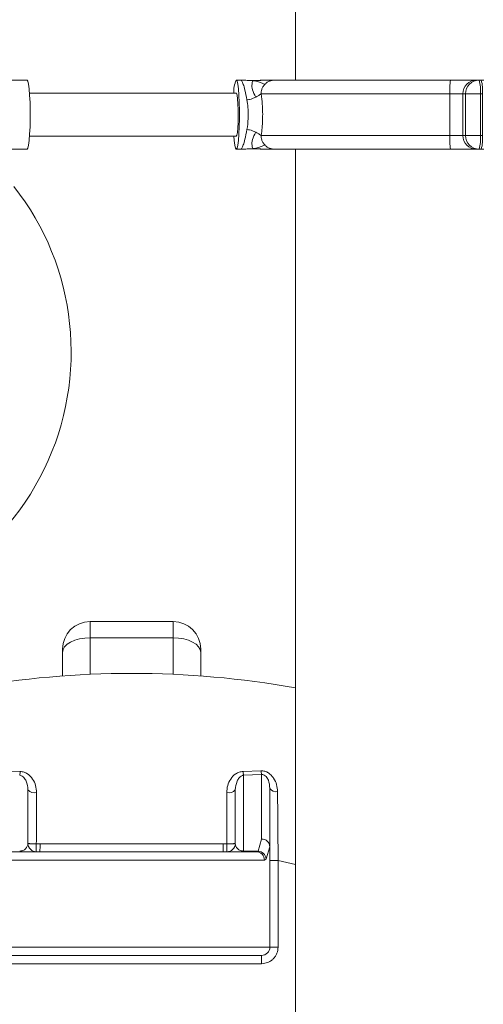
# Model space of a CAD drawing. Units: inches. Extents: x 0.4 to 10.7, y 0.3 to 8.1.
# Drawn here: x 8.3 to 8.4, y 2.7 to 2.9 of the extents above; entities that cross this region are included whole.
import ezdxf

# ---------------------------------------------------------------- set-up
doc = ezdxf.new("R2010")
doc.units = ezdxf.units.IN
doc.header["$MEASUREMENT"] = 0

msp = doc.modelspace()

# ---------------------------------------------------------------- linework, layer by layer
at = {"color": 7, "linetype": 'Continuous', "lineweight": 18}
for p, q in [((8.3659595581, 3.1026541606), (8.3659595581, 2.9295881732)), ((8.285045324, 2.9295881732), (8.2731657545, 2.9295881732)), ((8.3495584542, 2.9295881732), (8.348123875299999, 2.9295881732)), ((8.353847915800001, 2.9294511881), (8.3532346118, 2.9294328306)), ((8.353869084500001, 2.9294361061), (8.3536563225, 2.9294030331)), ((8.3596691952, 2.9295881732), (8.4127078447, 2.9295881732)), ((8.4206005713, 2.9295881732), (8.4127078447, 2.9295881732)), ((8.4206005713, 2.9295881732), (8.4213494916, 2.9295881732)), ((8.4213494916, 2.9295881732), (8.4219718399, 2.9295881732)), ((8.4228016215, 2.9295881732), (8.4219718399, 2.9295881732)), ((8.348123875299999, 2.9256819228), (8.285796150800001, 2.9256819228)), ((8.4125053493, 2.9254214947), (8.355678196900001, 2.9254214947)), ((8.4125053493, 2.912921508), (8.4125053493, 2.9254214947)), ((8.4125053493, 2.9254214947), (8.4164517126, 2.9254214947)), ((8.4172006328, 2.9254214947), (8.4164517126, 2.9254214947)), ((8.4164517126, 2.9254214947), (8.4164517126, 2.912921508)), ((8.4172006328, 2.912921508), (8.4172006328, 2.9254214947)), ((8.4172006328, 2.9254214947), (8.4217342427, 2.9254214947)), ((8.4217342427, 2.9254214947), (8.4217342427, 2.912921508)), ((8.4223565911, 2.9254214947), (8.4217342427, 2.9254214947)), ((8.4223565911, 2.912921508), (8.4223565911, 2.9254214947)), ((8.285796150800001, 2.9126610799), (8.348123875299999, 2.9126610799)), ((8.355678196900001, 2.912921508), (8.4125053493, 2.912921508)), ((8.4125053493, 2.912921508), (8.4164517126, 2.912921508)), ((8.4164517126, 2.912921508), (8.4172006328, 2.912921508)), ((8.4172006328, 2.912921508), (8.4217342427, 2.912921508)), ((8.4217342427, 2.912921508), (8.4223565911, 2.912921508)), ((8.2731657545, 2.9087548295), (8.285045324, 2.9087548295)), ((8.348123875299999, 2.9087548295), (8.3495584542, 2.9087548295)), ((8.3538469869, 2.908891839), (8.3532346118, 2.9089101721)), ((8.3536563225, 2.9089399695), (8.3538681067, 2.908906921)), ((8.4127078447, 2.9087548295), (8.3596691952, 2.9087548295)), ((8.3659595581, 2.9087548295), (8.3659595581, 2.3693208166)), ((8.4127078447, 2.9087548295), (8.4206005713, 2.9087548295)), ((8.4213494916, 2.9087548295), (8.4206005713, 2.9087548295)), ((8.4219718399, 2.9087548295), (8.4213494916, 2.9087548295)), ((8.4228016215, 2.9087548295), (8.4219718399, 2.9087548295)), ((8.3040845885, 2.761508306), (8.3040845885, 2.7664041539)), ((8.3290846108, 2.7664041539), (8.3040845885, 2.7664041539)), ((8.3290846108, 2.761508306), (8.3290846108, 2.7664041539)), ((8.3040845885, 2.7505018576), (8.3040845885, 2.761508306)), ((8.3040845885, 2.761508306), (8.3290846108, 2.761508306)), ((8.3290846108, 2.761508306), (8.3290846108, 2.7505018576)), ((8.2957512803, 2.757091637), (8.2957512803, 2.7500082078)), ((8.3374179189, 2.7500082078), (8.3374179189, 2.757091637)), ((8.277606183200001, 2.7214124737), (8.282991427699999, 2.7212322224)), ((8.3501777226, 2.7212322224), (8.355563016, 2.7214124737)), ((8.355751236, 2.7203140263), (8.3503345564, 2.7200924767)), ((8.3503345564, 2.6972111888), (8.3503345564, 2.7200924767)), ((8.355751236, 2.7203140263), (8.355751236, 2.70085937)), ((8.2853345473, 2.6995291431), (8.2853345473, 2.7156957908)), ((8.3478345542, 2.7156957908), (8.3478345542, 2.6995291431)), ((8.358251238300001, 2.6985414156), (8.358251238300001, 2.7161209603)), ((8.355751236, 2.70085937), (8.354696177100001, 2.6972111888)), ((8.2878494604, 2.6994101367), (8.2889586387, 2.6994161989)), ((8.2889586387, 2.6994161989), (8.344210560499999, 2.6994161989)), ((8.344210560499999, 2.6994161989), (8.3453197388, 2.6994101367)), ((8.358251238300001, 2.6985414156), (8.3571288601, 2.6948932222)), ((8.358251238300001, 2.6682791519), (8.358251238300001, 2.6985414156)), ((8.3566043862, 2.6945291509), (8.2765647641, 2.6945291509)), ((8.3542031873, 2.6970291409), (8.2789659631, 2.6970291409)), ((8.354696177100001, 2.6972111888), (8.3503345564, 2.6972111888)), ((8.3503345564, 2.6970291409), (8.3503345564, 2.6972111888)), ((8.354696177100001, 2.6972111888), (8.3542031873, 2.6970291409)), ((8.3566043862, 2.6945291509), (8.3571288601, 2.6948932222)), ((8.360751240499999, 2.6944113911), (8.358251238300001, 2.6944113911)), ((8.360751240499999, 2.6944113911), (8.360751240499999, 2.6682791519)), ((8.274917912100001, 2.6682791519), (8.358251238300001, 2.6682791519)), ((8.358251238300001, 2.6682791519), (8.360751240499999, 2.6682791519)), ((8.355751236, 2.6657791497), (8.355751236, 2.6632791474)), ((8.355751236, 2.6632791474), (8.2774178654, 2.6632791474))]:
    msp.add_line(p, q, dxfattribs=at)
at = {"color": 8, "linetype": 'Continuous', "lineweight": 18}
msp.add_line((8.360751240499999, 2.6944113911), (8.3659595581, 2.6931542523), dxfattribs=at)
at = {"color": 7, "linetype": 'Continuous', "lineweight": 18, "flags": 128}
for points in [[(8.285045324, 2.9087548295), (8.2852754902, 2.9090575215), (8.285492261, 2.9099479979), (8.285683121, 2.911374510299999), (8.2858369237, 2.9132541441), (8.2859446736, 2.9154777073), (8.2860001129, 2.9179159147), (8.2860001129, 2.920427088), (8.2859446736, 2.9228652953), (8.2858369237, 2.9250888341), (8.285683121, 2.9269684924), (8.285492261, 2.9283950048), (8.2852754902, 2.9292854812), (8.285045324, 2.9295881732)], [(8.348123875299999, 2.9295881732), (8.3483540415, 2.9292854812), (8.3485708612, 2.9283950048), (8.3487617212, 2.9269684924), (8.348915475, 2.9250888341), (8.3490232249, 2.9228652953), (8.349078713099999, 2.920427088), (8.349078713099999, 2.9179159147), (8.3490232249, 2.9154777073), (8.348915475, 2.9132541441), (8.3487617212, 2.911374510299999), (8.3485708612, 2.9099479979), (8.3483540415, 2.9090575215), (8.348123875299999, 2.9087548295), (8.3478936601, 2.9090575215), (8.3476768404, 2.9099479979), (8.347486029299999, 2.911374510299999), (8.347372999500001, 2.9126610799)], [(8.348123875299999, 2.9256819228), (8.3482134876, 2.9256092014), (8.3483846945, 2.9250371836), (8.3485327772, 2.9239439673), (8.348644487, 2.9224266937), (8.3487099485, 2.9206201968), (8.3487233439, 2.918684977), (8.3486834999, 2.9167929744), (8.3485938876, 2.915112316), (8.3484625247, 2.9137923313), (8.3483010466, 2.9129503277), (8.348123875299999, 2.9126610799), (8.348123875299999, 2.9126610799)], [(8.348123875299999, 2.9126610799), (8.3483010466, 2.9129503277), (8.3484625247, 2.9137923313), (8.3485938876, 2.915112316), (8.3486834999, 2.9167929744), (8.3487233439, 2.918684977), (8.3487099485, 2.9206201968), (8.348644487, 2.9224266937), (8.3485327772, 2.9239439673), (8.3483846945, 2.9250371836), (8.3482134876, 2.9256092014), (8.348123875299999, 2.9256819228)], [(8.3040845885, 2.761508306), (8.3024588561, 2.7614234359), (8.3008955053, 2.761172101), (8.2994548642, 2.7607639568), (8.298191981, 2.7602146965), (8.2971556463, 2.7595454154), (8.2963855574, 2.7587818286), (8.2959113407, 2.7579532938), (8.2957512803, 2.757091637)], [(8.3374179189, 2.757091637), (8.3372578097, 2.7579532938), (8.3367835929, 2.7587818286), (8.3360135041, 2.7595454154), (8.3349771205, 2.7602146965), (8.3337143351, 2.7607639568), (8.3322735961, 2.761172101), (8.3307103431, 2.7614234359), (8.3290846108, 2.761508306)]]:
    msp.add_lwpolyline(points, dxfattribs=at)
at = {"color": 7, "linetype": 'Continuous', "lineweight": 18}
for centre, radius, start, end in [((8.3557766514, 2.9260918312), 0.0084136431272731, 155.4456484854, 182.7925265027), ((8.4340885571, 2.9264608372), 0.0216082181128189, 171.6784128732, 182.7569568339), ((8.4206095273, 2.9254303587), 0.0041578241328903, 90.1234150997, 180.1221486926), ((8.4213584475, 2.9254303587), 0.0041578241328928, 90.1234150997, 180.1221486925), ((8.4101651768, 2.9264543103), 0.011615076168019, 354.8985062894999, 15.6529569377), ((8.4107875251, 2.9264543103), 0.0116150761681068, 354.8985062896, 15.6529569376), ((8.434088262000001, 2.9118821512), 0.0216079240730627, 177.2429675522, 188.3216627407), ((8.4206095027, 2.9129126195), 0.004157799611705999, 179.8775134043, 269.8769228035), ((8.421358423, 2.9129126195), 0.0041577996117103, 179.8775134044, 269.8769228034), ((8.4101653327, 2.911888678), 0.0116149221191677, 344.3469039041001, 5.101632868699999), ((8.4107876811, 2.911888678), 0.0116149221192554, 344.3469039041001, 5.101632868600001), ((8.217626244, 2.8476541467), 0.0807291666666669, 205.8751194532, 38.1845821368), ((8.3040845773, 2.7580708134), 0.0083333333333337, 90, 180), ((8.3290845773, 2.7580708134), 0.0083333333333337, 0, 90), ((8.3165845773, 2.4689041467), 0.281875, 79.9116642855, 100.0883357145), ((8.3618749777, 2.7219286851), 0.0063330351805422, 184.6754181738, 194.7711038372), ((8.2751107463, 2.7217359735), 0.0078967654137995, 347.9876343982, 356.3424992479), ((8.3580622091, 2.7217364971), 0.0079005961283873, 183.6595298327, 192.0103365209999), ((8.2873325016, 2.7174084529), 0.0026315457381294, 220.6034394852, 283.2029288223), ((8.345836760900001, 2.7174080291), 0.0026311476399594, 256.7936210656, 319.4012835369), ((8.3601316927, 2.7173733611), 0.0022593398433573, 213.663997049, 281.427975555), ((8.3558389644, 2.6984468372), 0.0024141272755132, 2.2452548343, 92.0825618505), ((8.2878345773, 2.6995291467), 0.0024999999999995, 179.9999999805, 270), ((8.1801135048, 2.6988423519), 0.1088466465928807, 359.0454998307, 0.3020686807), ((8.4520434184, 2.6988343802), 0.1078344275025033, 179.6908601668, 180.9592244963), ((8.345334577300001, 2.6995291467), 0.0024999999999995, 270, 6.08663e-05), ((8.3541527641, 2.6945775594), 0.0024520999261068, 358.8688116458999, 88.8217301048), ((8.354500446900001, 2.6945702501), 0.0026481818652817, 7.0052292811, 85.7613361732), ((8.355751244, 2.6682791467), 0.0025000000000013, 270, 0)]:
    msp.add_arc(centre, radius, start, end, dxfattribs=at)
for points, knots in [([(8.349558454248214, 2.929588173232748), (8.349647769233057, 2.92952947248089), (8.349834070878607, 2.929407028898931), (8.350250380740052, 2.928369463323228), (8.350780490987184, 2.926547014213749), (8.351139530566176, 2.924677530496452), (8.351339602561126, 2.923635775328691)], [0, 0, 0, 0, 0.2133894109182101, 0.4451078222550823, 0.6907906774648634, 1, 1, 1, 1]), ([(8.349558454248214, 2.929588173232748), (8.350190946996937, 2.929559750652289), (8.351416197041036, 2.929504691099382), (8.352641721653542, 2.92945626054624), (8.353234611780929, 2.929432830582837)], [0, 0, 0, 0, 0.5162152425691435, 1, 1, 1, 1]), ([(8.354012473906112, 2.924440550476304), (8.353604694722039, 2.925219633972056), (8.352809426262603, 2.926739036029938), (8.3528452932105, 2.928371891438342), (8.353030152157926, 2.929298392680873), (8.353165372399229, 2.929387303759142), (8.353234611780929, 2.929432830582837)], [0, 0, 0, 0, 0.2895984875879224, 0.5647873949311712, 0.7771498453690956, 1, 1, 1, 1]), ([(8.353656322464847, 2.929403033149281), (8.353608551876418, 2.929400198026946), (8.353519890084456, 2.929394936064826), (8.35337145514696, 2.929382339855308), (8.353229265268418, 2.929364663415142), (8.353153600213046, 2.929354181608223), (8.353113808732013, 2.929348669332852)], [0, 0, 0, 0, 0.2779963547134476, 0.5159587892608474, 0.7454476632268892, 1, 1, 1, 1]), ([(8.356791872909367, 2.928397058103724), (8.356511636374215, 2.928454006287296), (8.355934430356804, 2.928571303035275), (8.354578290332519, 2.929237841804193), (8.353743981969988, 2.929358912999703), (8.353234611780929, 2.929432830582837)], [0, 0, 0, 0, 0.2687520260389957, 0.5535512581774129, 1, 1, 1, 1]), ([(8.357259831947909, 2.929588173232748), (8.356783064238343, 2.929584439800436), (8.355826156096546, 2.929576946524977), (8.35451525744433, 2.929483016598998), (8.353857497918629, 2.929435886103094)], [0, 0, 0, 0, 0.4982376977896082, 1, 1, 1, 1]), ([(8.356791872909367, 2.928397058103724), (8.357004094074151, 2.928580612064769), (8.357428372210249, 2.928947577972938), (8.358390503429337, 2.929446628824719), (8.359167119681224, 2.929532596129694), (8.35966919522585, 2.929588173232748)], [0, 0, 0, 0, 0.2613289357967243, 0.5224556839269112, 1, 1, 1, 1]), ([(8.35966919522585, 2.929588173232748), (8.359157520425748, 2.929588173232748), (8.358135869654811, 2.929588173232748), (8.357681700908685, 2.929588173232748), (8.357454994137822, 2.929588173232748)], [0, 0, 0, 0, 0.5008314138827428, 1, 1, 1, 1]), ([(8.355678196885759, 2.925421494699909), (8.355663435279478, 2.925625970561609), (8.355631388863568, 2.926069873371607), (8.355784554244643, 2.92682304798394), (8.356137254261368, 2.927653190949854), (8.356563382567781, 2.928137416157069), (8.356791872909367, 2.928397058103724)], [0, 0, 0, 0, 0.1952652422339915, 0.4239071986378916, 0.6910985752682909, 1, 1, 1, 1]), ([(8.351339602561126, 2.923635775328691), (8.35137090061299, 2.923639120952506), (8.351458258837416, 2.923648459161715), (8.351731326632395, 2.923689895625301), (8.35225755076468, 2.9237927774393), (8.353102325413523, 2.924023184068342), (8.353680536720205, 2.924288334181844), (8.354012473906112, 2.924440550476304)], [0, 0, 0, 0, 0.0331513162801516, 0.0925310028990118, 0.2899759798509229, 0.5923923097822273, 1, 1, 1, 1]), ([(8.351339602561126, 2.914707202916766), (8.351339961135267, 2.914709296842402), (8.351516111289904, 2.915737941361294), (8.351781419586134, 2.91797130003897), (8.351721135400696, 2.921120086641561), (8.351449993415612, 2.92290789821042), (8.351339602561126, 2.923635775328691)], [0, 0, 0, 0, 0.0007592938912549, 0.3730044114507822, 0.7447293942429872, 1, 1, 1, 1]), ([(8.354012473906112, 2.924440550476304), (8.354245641904834, 2.92456899213668), (8.354681781136394, 2.924809241430594), (8.355155990846612, 2.925128716608443), (8.35548177319674, 2.925359456854935), (8.355616195117232, 2.925401912254822), (8.355678196885759, 2.925421494699909)], [0, 0, 0, 0, 0.3068962564315169, 0.5740474601235172, 0.803530475652607, 1, 1, 1, 1]), ([(8.355678196885759, 2.925421494699909), (8.355791049697944, 2.924401536715081), (8.356069664292662, 2.921883432158538), (8.35614414278503, 2.917474635299241), (8.355833370032325, 2.914437828001176), (8.355678196885759, 2.912921507989711)], [0, 0, 0, 0, 0.2542176226473666, 0.6276205132610787, 1, 1, 1, 1]), ([(8.351339602561126, 2.914707202916766), (8.351139548053164, 2.913665516705056), (8.350780517419906, 2.911796039910695), (8.350250412142547, 2.909973579453488), (8.349834039205753, 2.908935963397348), (8.34964776370402, 2.908813529952705), (8.349558454248214, 2.90875482945687)], [0, 0, 0, 0, 0.3091899673055024, 0.5548921185949565, 0.7865938231601669, 1, 1, 1, 1]), ([(8.351339602561126, 2.914707202916766), (8.351370876703037, 2.914703798314985), (8.35164436591479, 2.914674025416345), (8.352202437186843, 2.914562904337219), (8.353102359052262, 2.914320795285398), (8.35368067796151, 2.914055255465767), (8.354012669459408, 2.913902818875746)], [0, 0, 0, 0, 0.0331390650377974, 0.2897977761022874, 0.5922991685873397, 1, 1, 1, 1]), ([(8.354012669459408, 2.913902818875746), (8.353604860687305, 2.91312370024944), (8.352809545445366, 2.911604250543673), (8.352845269616568, 2.909971238021758), (8.353030156813603, 2.909044654534219), (8.35316537414284, 2.908955713899002), (8.353234611780929, 2.908910172106782)], [0, 0, 0, 0, 0.289605516532517, 0.564793347285845, 0.7771537059319412, 1, 1, 1, 1]), ([(8.354012669459408, 2.913902818875746), (8.354245818516969, 2.913774482121174), (8.354681940477578, 2.913534419057625), (8.355156141878965, 2.913214989330649), (8.355481805757599, 2.91298377963394), (8.355616206610602, 2.912941163848895), (8.355678196885759, 2.912921507989711)], [0, 0, 0, 0, 0.3068979289974565, 0.5740744908048785, 0.8035485718961392, 1, 1, 1, 1]), ([(8.356791872909367, 2.909945944585895), (8.356563382018722, 2.91020557783437), (8.356137249046053, 2.910689790958421), (8.355784550609009, 2.911519937228125), (8.355631389895741, 2.912273122404647), (8.355663435771506, 2.912717032254414), (8.355678196885759, 2.912921507989711)], [0, 0, 0, 0, 0.3088953329752088, 0.5760863643727839, 0.8047350100644619, 1, 1, 1, 1]), ([(8.349558454248214, 2.90875482945687), (8.350190946996937, 2.908783252037328), (8.351416197041036, 2.908838311590237), (8.352641721653542, 2.908886742143378), (8.353234611780929, 2.908910172106782)], [0, 0, 0, 0, 0.5162152425691435, 1, 1, 1, 1]), ([(8.353113857620336, 2.908994357800929), (8.35315362907238, 2.908988835904754), (8.353229258611012, 2.908978335446797), (8.353371461383842, 2.908960654446866), (8.353519863031504, 2.90894810878215), (8.353608516717019, 2.908942819060715), (8.353656273576522, 2.908939969540338)], [0, 0, 0, 0, 0.2545640161995642, 0.4840798640119344, 0.7220789490503458, 1, 1, 1, 1]), ([(8.356791872909367, 2.909945944585895), (8.356511659509069, 2.909888992735812), (8.355934494607201, 2.909771687107568), (8.354578254802806, 2.909105201526041), (8.35374396916203, 2.908984105192143), (8.353234611780929, 2.908910172106782)], [0, 0, 0, 0, 0.2687470570077809, 0.5535472915277337, 1, 1, 1, 1]), ([(8.35385656904047, 2.908907141030687), (8.354514492557747, 2.908860000321143), (8.35582570188096, 2.908766051197524), (8.356782917140283, 2.908758561206457), (8.357259831947909, 2.90875482945687)], [0, 0, 0, 0, 0.5017684862588799, 1, 1, 1, 1]), ([(8.35966919522585, 2.90875482945687), (8.359167614558649, 2.908810575481016), (8.358391454206071, 2.908896838482335), (8.35742557829067, 2.90939475664602), (8.357003005240657, 2.909762304682938), (8.356791872909367, 2.909945944585895)], [0, 0, 0, 0, 0.4775414402631598, 0.7389613613136382, 1, 1, 1, 1]), ([(8.357454994137822, 2.90875482945687), (8.357681700908685, 2.90875482945687), (8.358135869654811, 2.908754829456869), (8.359157520425748, 2.90875482945687), (8.35966919522585, 2.90875482945687)], [0, 0, 0, 0, 0.4991685861172573, 1, 1, 1, 1]), ([(8.295751280277727, 2.758070821282502), (8.295751280277727, 2.758058360030113), (8.295751280277727, 2.758033482453428), (8.295751280277727, 2.757826718724694), (8.295751280277727, 2.757520207618238), (8.295751280277727, 2.757234047564769), (8.295751280277727, 2.757091637038566)], [0, 0, 0, 0, 0.2497462003790619, 0.4985919599678322, 0.7504690750571344, 1, 1, 1, 1]), ([(8.33741791894116, 2.758070821282502), (8.33741791894116, 2.758058383881699), (8.33741791894116, 2.758033531215426), (8.33741791894116, 2.75782621244688), (8.33741791894116, 2.757520093981578), (8.33741791894116, 2.757234693824552), (8.33741791894116, 2.757091637038566)], [0, 0, 0, 0, 0.2502098223975834, 0.49997433653628, 0.7493622110399013, 1, 1, 1, 1]), ([(8.355563015994116, 2.721412473651751), (8.355964861115066, 2.721389219755497), (8.356768241160694, 2.72134272991337), (8.35785270152025, 2.72081050429352), (8.358733807143752, 2.720077977076626), (8.359641781457176, 2.718920245739314), (8.360397894876533, 2.717273850600793), (8.360519085434037, 2.715861249558349), (8.360579349156119, 2.715158813672342)], [0, 0, 0, 0, 0.1279158681796003, 0.255732994274659, 0.3820990438682774, 0.5077061482827063, 0.7551999060481859, 1, 1, 1, 1]), ([(8.28533454727938, 2.715695790802469), (8.285238584448338, 2.716576731918276), (8.285094548676618, 2.717898983795171), (8.284303270168541, 2.719227360321376), (8.28369421535277, 2.719784697232886), (8.283240860126021, 2.720026960676359), (8.28296247845549, 2.720071853543492), (8.282834593936832, 2.720092476678246)], [0, 0, 0, 0, 0.4990502998165727, 0.7490514221187088, 0.8743154175807165, 0.9422623181518176, 1, 1, 1, 1]), ([(8.282991427680631, 2.721232222400695), (8.283389872161399, 2.721182266402443), (8.284184983742849, 2.721082577249522), (8.285548261388373, 2.720349771895252), (8.286815050841168, 2.719000240732921), (8.287755656603643, 2.71702308149619), (8.287874298018924, 2.715571430680129), (8.287933548366608, 2.714846466169496)], [0, 0, 0, 0, 0.1281700775831934, 0.2557684144247224, 0.5059620923910114, 0.7532740339747735, 1, 1, 1, 1]), ([(8.345235650852276, 2.714846466169496), (8.345294687845852, 2.715570184737883), (8.345412993980654, 2.71702046771001), (8.346351602443027, 2.718996319134735), (8.347616659304151, 2.720346067664107), (8.348979944989589, 2.721081504559196), (8.349777289525479, 2.721181835406363), (8.35017772264993, 2.721232222400695)], [0, 0, 0, 0, 0.2463058310983662, 0.4935801959236051, 0.7435077778532395, 0.8711874512352478, 1, 1, 1, 1]), ([(8.350334556393728, 2.720092476678246), (8.350206641476912, 2.720071847030121), (8.349928251909713, 2.720026949382872), (8.349474486996515, 2.719784423961096), (8.348865482008145, 2.719226766244459), (8.348074377724457, 2.717898354691976), (8.347930439195176, 2.716576408654688), (8.347834554162855, 2.715695790802469)], [0, 0, 0, 0, 0.0577559400483485, 0.125698015161544, 0.2511352237221184, 0.5011417468743037, 1, 1, 1, 1]), ([(8.358251238272876, 2.716120960335319), (8.358175526681299, 2.716950906422058), (8.358061937391186, 2.718196065648769), (8.357328001587604, 2.719529989149899), (8.356686416810907, 2.72010776225714), (8.356232045317624, 2.720283703298424), (8.35595234444213, 2.720323566771431), (8.355818413418008, 2.720317213184992), (8.355751236042002, 2.720314026341108)], [0, 0, 0, 0, 0.4991143593260927, 0.7488159286845553, 0.8741674772301893, 0.93889840959559, 0.9693525488963209, 1, 1, 1, 1]), ([(8.287933548366608, 2.714846466169496), (8.28792062488939, 2.712375683027051), (8.287894322646215, 2.707347072078568), (8.287864586093555, 2.702086137222891), (8.28784946044911, 2.699410136713513)], [0, 0, 0, 0, 0.4913450588557329, 1, 1, 1, 1]), ([(8.345319738769772, 2.699410136713513), (8.345304588404389, 2.702086141408253), (8.345274803296403, 2.707347076494658), (8.345248550173965, 2.712375687089277), (8.345235650852276, 2.714846466169496)], [0, 0, 0, 0, 0.508655714391044, 1, 1, 1, 1]), ([(8.360579349156119, 2.715158813672342), (8.36059640713881, 2.712949578757456), (8.360630503413487, 2.70853365913557), (8.360688146376111, 2.701538312558873), (8.360730105943354, 2.696798687013673), (8.360751240503749, 2.694411391126116)], [0, 0, 0, 0, 0.3319459461590822, 0.6635087138865258, 1, 1, 1, 1]), ([(8.282834593936832, 2.697211188782615), (8.282873763009345, 2.697211708738075), (8.282954294907109, 2.697212777770281), (8.283120542988312, 2.697224414764318), (8.283447270770639, 2.697270506037975), (8.2841346736249, 2.697487907637254), (8.285115985054656, 2.698251064261195), (8.285240655785513, 2.698980097035212), (8.28533454727938, 2.699529143116519)], [0, 0, 0, 0, 0.0088665422290297, 0.018229675263721, 0.039839595465831, 0.1007312303655609, 0.3227465052240094, 1, 1, 1, 1]), ([(8.28784946044911, 2.699410136713513), (8.28753356163005, 2.699411838625034), (8.287076180332688, 2.699414302776379), (8.286486949725415, 2.699427068738677), (8.286094240559816, 2.699442691835674), (8.285746275733972, 2.699462089376965), (8.285422828454701, 2.699490078301602), (8.285368392900217, 2.699514166277924), (8.28533454727938, 2.699529143116519)], [0, 0, 0, 0, 0.2394134400710724, 0.346640200023911, 0.4999987087093927, 0.6149689639080688, 0.7606047264007338, 1, 1, 1, 1]), ([(8.287834598398577, 2.697029140885647), (8.28783588993636, 2.697044616328193), (8.287838258388767, 2.697072995559231), (8.287841793042737, 2.697305265615909), (8.2878453765506, 2.697739413718295), (8.287848555235175, 2.698476820703665), (8.287849166275898, 2.699106830986318), (8.28784946044911, 2.699410136713513)], [0, 0, 0, 0, 0.1670607090597405, 0.3063598630911885, 0.5008156087961589, 0.7596777561445583, 1, 1, 1, 1]), ([(8.347834554162855, 2.699529143116519), (8.347800770741099, 2.699514156590461), (8.347746437083384, 2.69949005385797), (8.347422824743214, 2.699462141756642), (8.347087470507715, 2.699443217925049), (8.346699307633424, 2.699428438835063), (8.346112588818665, 2.699413964980174), (8.345635534018507, 2.699411661526968), (8.345319738769772, 2.699410136713513)], [0, 0, 0, 0, 0.2393849890006444, 0.3850013225145102, 0.4999879401823161, 0.6383765164468637, 0.7606166463496813, 1, 1, 1, 1]), ([(8.345334600820308, 2.697029140885647), (8.345333297753506, 2.697044610552535), (8.345330908507275, 2.697072975056322), (8.345327261207633, 2.697305326539666), (8.345323897939148, 2.697739401684434), (8.345320549694215, 2.698476824710637), (8.345320002301099, 2.699106832314334), (8.345319738769772, 2.699410136713513)], [0, 0, 0, 0, 0.1670868909109183, 0.3063632064189161, 0.5008152481391019, 0.7596776128504339, 1, 1, 1, 1]), ([(8.347834554162855, 2.699529143116519), (8.347928488107812, 2.698980124777577), (8.348053215205951, 2.698251128840347), (8.349034349068512, 2.697487853326681), (8.349721889170274, 2.697270542003569), (8.350048567766885, 2.697224411696196), (8.350214822328189, 2.697212776977787), (8.350295370888466, 2.697211708553074), (8.350334556393728, 2.697211188782615)], [0, 0, 0, 0, 0.6772516601079556, 0.8992663335308541, 0.9601597499276692, 0.9817667035884828, 0.9911298112586082, 1, 1, 1, 1]), ([(8.360751240503749, 2.668279151896862), (8.360684085619305, 2.667650382195652), (8.360580421524428, 2.666679777562796), (8.359957958759779, 2.665514542600342), (8.359312101918654, 2.664719085867723), (8.358516351518444, 2.664072750729239), (8.357351191354644, 2.6634500130382), (8.356380013941187, 2.663346297132425), (8.355751236042002, 2.663279147435118)], [0, 0, 0, 0, 0.2394430081472808, 0.3696178307666886, 0.4999984263697256, 0.6301645820011808, 0.7605542159962935, 1, 1, 1, 1]), ([(8.316584550721117, 2.66577914966599), (8.314195937800593, 2.66577914966599), (8.309275631280675, 2.66577914966599), (8.303245279815737, 2.66577914966599), (8.298537247428094, 2.66577914966599), (8.293931105556304, 2.66577914966599), (8.288691279506349, 2.66577914966599), (8.284439638915437, 2.66577914966599), (8.281746371078457, 2.66577914966599), (8.279612450304992, 2.66577914966599), (8.277804934665566, 2.66577914966599), (8.277544362764939, 2.66577914966599), (8.277417865400231, 2.66577914966599)], [0, 0, 0, 0, 0.1164769295780584, 0.2399309620651744, 0.3042939775263407, 0.3686843197981745, 0.4999999066204734, 0.6313154934427724, 0.6956774294112051, 0.7600688925431801, 0.8835229250302963, 1, 1, 1, 1]), ([(8.355751236042002, 2.66577914966599), (8.355624764727303, 2.66577914966599), (8.355364246164683, 2.66577914966599), (8.35355680820292, 2.66577914966599), (8.351423017366471, 2.66577914966599), (8.34872996356301, 2.66577914966599), (8.34447790917256, 2.66577914966599), (8.339238496917693, 2.66577914966599), (8.334632454743634, 2.66577914966599), (8.329924463813057, 2.66577914966599), (8.323893537926928, 2.66577914966599), (8.318973197044366, 2.66577914966599), (8.316584550721117, 2.66577914966599)], [0, 0, 0, 0, 0.1164768981116257, 0.2399310400613079, 0.3042936682077604, 0.3686835516058831, 0.4999990209992172, 0.6313151079665262, 0.6956769863792971, 0.7600676678277634, 0.8835215899161095, 1, 1, 1, 1])]:
    msp.add_open_spline(points, degree=3, knots=knots, dxfattribs=at)
at = {"color": 8, "linetype": 'Continuous', "lineweight": 18}
for points, knots in [([(8.357454994137822, 2.929588173232748), (8.357107947975353, 2.929583608292527), (8.356354489005497, 2.929573697521194), (8.355154347473482, 2.929476012123873), (8.354297950694058, 2.929459739422384), (8.353847915807101, 2.929451188148545)], [0, 0, 0, 0, 0.2883520353923909, 0.6260303413090619, 1, 1, 1, 1]), ([(8.357454994137822, 2.90875482945687), (8.357107948885128, 2.908759394898838), (8.356354479009713, 2.90876930692894), (8.355154014586919, 2.908867009000303), (8.354297313976447, 2.90888328399121), (8.353846986928941, 2.908891838985235)], [0, 0, 0, 0, 0.2882786411806691, 0.6258816974734094, 1, 1, 1, 1])]:
    msp.add_open_spline(points, degree=3, knots=knots, dxfattribs=at)

doc.saveas('drawing.dxf')
